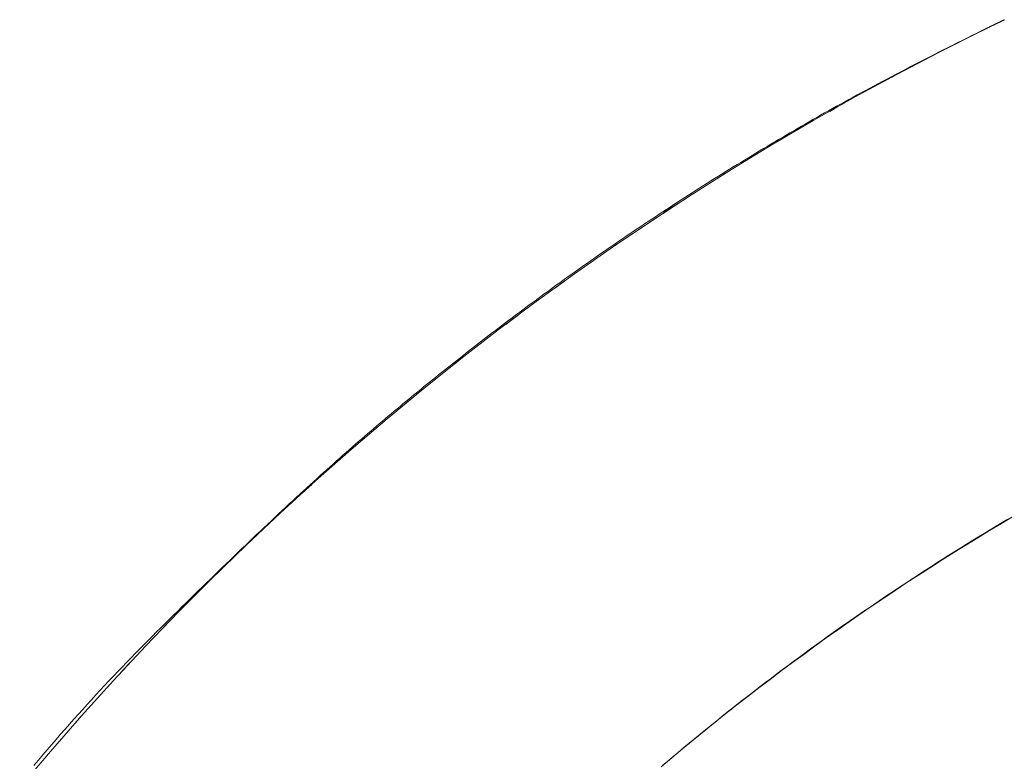
# Model space of a CAD drawing. Units: millimetres. Extents: x -1702 to 1698, y -1702 to 1698.
# Drawn here: x -158 to -92, y 128 to 178 of the extents above; entities that cross this region are included whole.
import ezdxf

# ---------------------------------------------------------------- set-up
doc = ezdxf.new("R2010")
doc.units = ezdxf.units.MM
doc.layers.add('None', color=7, linetype='Continuous', lineweight=5)
doc.layers.add('Working-None', color=7, linetype='Continuous', lineweight=5)

# ---------------------------------------------------------------- blocks, each defined once
blk = doc.blocks.new('Group')
at = {"layer": 'None', "color": 7, "linetype": 'Continuous', "lineweight": 5, "transparency": 33554687}
for p, q in [((45, 307.607), (45.025, 307.619)), ((45.025, 307.619), (45.049, 307.632)), ((45.049, 307.632), (45.074, 307.644)), ((45.074, 307.644), (45.099, 307.656)), ((45.099, 307.656), (45.123, 307.668)), ((45.123, 307.668), (45.148, 307.68)), ((45.148, 307.68), (45.173, 307.692)), ((45.173, 307.692), (45.197, 307.704)), ((45.197, 307.704), (45.222, 307.716)), ((45.222, 307.716), (45.247, 307.728)), ((45.247, 307.728), (45.271, 307.74)), ((45.271, 307.74), (45.296, 307.752)), ((45.296, 307.752), (45.321, 307.764)), ((45.321, 307.764), (45.345, 307.776)), ((45.345, 307.776), (45.37, 307.788)), ((45.37, 307.788), (45.395, 307.8)), ((45.395, 307.8), (45.42, 307.812)), ((45.42, 307.812), (45.444, 307.824)), ((45.444, 307.824), (45.469, 307.836)), ((45.469, 307.836), (45.494, 307.848)), ((45.494, 307.848), (45.519, 307.86)), ((45.519, 307.86), (45.544, 307.873)), ((45.544, 307.873), (45.568, 307.885)), ((45.568, 307.885), (45.593, 307.897)), ((45.593, 307.897), (45.618, 307.909)), ((45.618, 307.909), (45.643, 307.921)), ((45.643, 307.921), (45.668, 307.933)), ((45.668, 307.933), (45.693, 307.945)), ((45.693, 307.945), (45.718, 307.957)), ((45.718, 307.957), (45.742, 307.969)), ((45.742, 307.969), (45.767, 307.981)), ((45.767, 307.981), (45.792, 307.993)), ((45.792, 307.993), (45.817, 308.005)), ((45.817, 308.005), (45.842, 308.018)), ((45.842, 308.018), (45.867, 308.03)), ((45.867, 308.03), (45.892, 308.042)), ((45.892, 308.042), (45.917, 308.054)), ((45.917, 308.054), (45.942, 308.066)), ((45.942, 308.066), (45.967, 308.078)), ((45.967, 308.078), (45.992, 308.09)), ((45.992, 308.09), (46.017, 308.102)), ((46.017, 308.102), (46.042, 308.114)), ((46.042, 308.114), (46.067, 308.127)), ((46.067, 308.127), (46.092, 308.139)), ((46.092, 308.139), (46.117, 308.151)), ((46.117, 308.151), (46.142, 308.163)), ((46.142, 308.163), (46.167, 308.175)), ((41.714, 305.961), (44.584, 307.403)), ((44.584, 307.403), (44.608, 307.415)), ((44.608, 307.415), (44.633, 307.427)), ((44.633, 307.427), (44.657, 307.439)), ((44.657, 307.439), (44.682, 307.451)), ((44.682, 307.451), (44.706, 307.463)), ((44.706, 307.463), (44.73, 307.475)), ((44.73, 307.475), (44.755, 307.487)), ((44.755, 307.487), (44.779, 307.499)), ((44.779, 307.499), (44.804, 307.511)), ((44.804, 307.511), (44.828, 307.523)), ((44.828, 307.523), (44.853, 307.535)), ((44.853, 307.535), (44.877, 307.547)), ((44.877, 307.547), (44.902, 307.559)), ((44.902, 307.559), (44.927, 307.571)), ((44.927, 307.571), (44.951, 307.583)), ((44.951, 307.583), (44.976, 307.595)), ((44.976, 307.595), (45, 307.607)), ((38.868, 304.472), (41.714, 305.961)), ((36.046, 302.938), (38.868, 304.472)), ((33.249, 301.358), (36.046, 302.938)), ((30.478, 299.734), (33.249, 301.358)), ((27.734, 298.066), (30.478, 299.734)), ((25.016, 296.353), (27.734, 298.066)), ((22.326, 294.598), (25.016, 296.353)), ((19.665, 292.799), (22.326, 294.598)), ((17.033, 290.958), (19.665, 292.799)), ((14.431, 289.074), (17.033, 290.958)), ((11.86, 287.15), (14.431, 289.074)), ((9.32, 285.184), (11.86, 287.15)), ((6.811, 283.178), (9.32, 285.184)), ((4.335, 281.131), (6.811, 283.178)), ((1.893, 279.045), (4.335, 281.131)), ((-0.516, 276.921), (1.893, 279.045)), ((-2.89, 274.757), (-0.516, 276.921)), ((-5.23, 272.556), (-2.89, 274.757)), ((46.787, 274.524), (45.972, 274.042)), ((46.002, 274.088), (46.405, 274.327)), ((44.797, 273.363), (45.198, 273.606)), ((45.972, 274.042), (45.16, 273.555)), ((45.198, 273.606), (45.6, 273.847)), ((45.6, 273.847), (46.002, 274.088)), ((44.351, 273.064), (43.545, 272.568)), ((43.997, 272.874), (44.397, 273.119)), ((45.16, 273.555), (44.351, 273.064)), ((44.397, 273.119), (44.797, 273.363)), ((-7.533, 270.318), (-5.23, 272.556)), ((43.545, 272.568), (42.741, 272.068)), ((42.8, 272.132), (43.198, 272.381)), ((43.198, 272.381), (43.597, 272.628)), ((43.597, 272.628), (43.997, 272.874)), ((41.608, 271.379), (42.005, 271.631)), ((42.741, 272.068), (41.941, 271.563)), ((42.005, 271.631), (42.402, 271.882)), ((42.402, 271.882), (42.8, 272.132)), ((41.143, 271.054), (40.348, 270.541)), ((40.816, 270.871), (41.212, 271.125)), ((41.941, 271.563), (41.143, 271.054)), ((41.212, 271.125), (41.608, 271.379)), ((-9.801, 268.043), (-7.533, 270.318)), ((40.348, 270.541), (39.556, 270.023)), ((39.632, 270.1), (40.026, 270.358)), ((40.026, 270.358), (40.421, 270.615)), ((40.421, 270.615), (40.816, 270.871)), ((39.556, 270.023), (38.766, 269.5)), ((38.846, 269.58), (39.239, 269.84)), ((39.239, 269.84), (39.632, 270.1)), ((37.98, 268.973), (37.197, 268.442)), ((37.67, 268.791), (38.062, 269.055)), ((38.766, 269.5), (37.98, 268.973)), ((38.062, 269.055), (38.453, 269.318)), ((38.453, 269.318), (38.846, 269.58)), ((37.197, 268.442), (36.416, 267.907)), ((36.5, 267.991), (36.889, 268.259)), ((36.889, 268.259), (37.279, 268.525)), ((37.279, 268.525), (37.67, 268.791)), ((-12.031, 265.732), (-9.801, 268.043)), ((36.416, 267.907), (35.639, 267.367)), ((35.723, 267.452), (36.111, 267.722)), ((36.111, 267.722), (36.5, 267.991)), ((35.639, 267.367), (34.864, 266.823)), ((34.95, 266.909), (35.336, 267.182)), ((35.336, 267.182), (35.723, 267.452)), ((34.093, 266.274), (33.325, 265.721)), ((33.795, 266.087), (34.179, 266.362)), ((34.864, 266.823), (34.093, 266.274)), ((34.179, 266.362), (34.564, 266.636)), ((34.564, 266.636), (34.95, 266.909)), ((-14.224, 263.385), (-12.031, 265.732)), ((33.325, 265.721), (32.559, 265.164)), ((33.029, 265.533), (33.411, 265.81)), ((33.411, 265.81), (33.795, 266.087)), ((32.559, 265.164), (31.797, 264.603)), ((31.885, 264.693), (32.266, 264.974)), ((32.266, 264.974), (32.647, 265.254)), ((32.647, 265.254), (33.029, 265.533)), ((31.797, 264.603), (31.038, 264.038)), ((31.127, 264.128), (31.506, 264.411)), ((31.506, 264.411), (31.885, 264.693)), ((31.038, 264.038), (30.282, 263.468)), ((30.371, 263.559), (30.749, 263.844)), ((30.749, 263.844), (31.127, 264.128)), ((-16.379, 261.003), (-14.224, 263.385)), ((29.244, 262.696), (29.619, 262.985)), ((30.282, 263.468), (29.53, 262.894)), ((29.619, 262.985), (29.995, 263.272)), ((29.995, 263.272), (30.371, 263.559)), ((28.78, 262.316), (28.034, 261.734)), ((28.496, 262.116), (28.869, 262.406)), ((29.53, 262.894), (28.78, 262.316)), ((28.869, 262.406), (29.244, 262.696)), ((28.034, 261.734), (27.291, 261.147)), ((27.751, 261.531), (28.123, 261.824)), ((28.123, 261.824), (28.496, 262.116)), ((-18.496, 258.587), (-16.379, 261.003)), ((27.291, 261.147), (26.551, 260.557)), ((26.639, 260.645), (27.009, 260.941)), ((27.009, 260.941), (27.379, 261.236)), ((27.379, 261.236), (27.751, 261.531)), ((26.551, 260.557), (25.815, 259.962)), ((25.901, 260.049), (26.27, 260.347)), ((26.27, 260.347), (26.639, 260.645)), ((25.815, 259.962), (25.082, 259.363)), ((25.167, 259.449), (25.533, 259.749)), ((25.533, 259.749), (25.901, 260.049)), ((25.082, 259.363), (24.352, 258.76)), ((24.435, 258.844), (24.8, 259.147)), ((24.8, 259.147), (25.167, 259.449)), ((-20.574, 256.138), (-18.496, 258.587)), ((24.352, 258.76), (23.626, 258.153)), ((23.707, 258.234), (24.07, 258.54)), ((24.07, 258.54), (24.435, 258.844)), ((23.626, 258.153), (22.903, 257.542)), ((22.981, 257.621), (23.344, 257.928)), ((23.344, 257.928), (23.707, 258.234))]:
    blk.add_line(p, q, dxfattribs=at)
at = {"layer": 'None', "color": 7, "linetype": 'Continuous', "lineweight": 13, "transparency": 33554687}
for p, q in [((45.329, 307.768), (45.329, 307.768)), ((45.676, 307.937), (45.676, 307.937)), ((46.025, 308.106), (46.025, 308.106)), ((43.625, 306.93), (43.962, 307.097)), ((43.962, 307.097), (44.3, 307.264)), ((44.3, 307.264), (44.641, 307.432)), ((44.984, 307.599), (44.984, 307.6)), ((42.3, 306.269), (42.628, 306.434)), ((42.307, 306.258), (42.681, 306.453)), ((42.628, 306.434), (42.959, 306.599)), ((42.681, 306.453), (43.294, 306.755)), ((42.959, 306.599), (43.291, 306.764)), ((43.291, 306.764), (43.625, 306.93)), ((41.009, 305.615), (41.329, 305.778)), ((41.329, 305.778), (41.651, 305.941)), ((41.651, 305.941), (41.974, 306.105)), ((41.974, 306.105), (42.3, 306.269)), ((39.443, 304.809), (39.752, 304.969)), ((39.752, 304.969), (40.063, 305.13)), ((40.063, 305.13), (40.376, 305.291)), ((40.376, 305.291), (40.692, 305.453)), ((40.692, 305.453), (41.009, 305.615)), ((38.228, 304.172), (38.529, 304.33)), ((38.526, 304.286), (38.758, 304.413)), ((38.529, 304.33), (38.832, 304.489)), ((38.758, 304.413), (38.804, 304.437)), ((38.832, 304.489), (39.136, 304.649)), ((39.136, 304.649), (39.443, 304.809)), ((37.048, 303.543), (37.34, 303.699)), ((37.34, 303.699), (37.634, 303.856)), ((37.634, 303.856), (37.93, 304.014)), ((37.93, 304.014), (38.228, 304.172)), ((35.901, 302.921), (36.184, 303.076)), ((36.184, 303.076), (36.47, 303.231)), ((36.47, 303.231), (36.758, 303.387)), ((36.758, 303.387), (37.048, 303.543)), ((34.321, 301.963), (34.88, 302.286)), ((34.515, 302.155), (34.788, 302.308)), ((34.788, 302.308), (35.063, 302.46)), ((34.88, 302.286), (35.323, 302.529)), ((35.063, 302.46), (35.34, 302.614)), ((35.34, 302.614), (35.619, 302.767)), ((35.619, 302.767), (35.901, 302.921)), ((33.444, 301.551), (33.709, 301.701)), ((33.709, 301.701), (33.975, 301.852)), ((33.975, 301.852), (34.244, 302.004)), ((34.244, 302.004), (34.515, 302.155)), ((32.145, 300.803), (32.404, 300.953)), ((32.404, 300.953), (32.663, 301.103)), ((32.663, 301.103), (32.922, 301.252)), ((32.922, 301.252), (33.182, 301.401)), ((33.182, 301.401), (33.444, 301.551)), ((31.05, 300.074), (31.628, 300.408)), ((31.114, 300.199), (31.371, 300.35)), ((31.371, 300.35), (31.629, 300.501)), ((31.629, 300.501), (31.887, 300.652)), ((31.887, 300.652), (32.145, 300.803)), ((30.087, 299.589), (30.343, 299.742)), ((30.343, 299.742), (30.6, 299.895)), ((30.6, 299.895), (30.857, 300.047)), ((30.82, 299.935), (31.05, 300.074)), ((30.857, 300.047), (31.114, 300.199)), ((28.808, 298.818), (29.063, 298.973)), ((29.063, 298.973), (29.319, 299.127)), ((29.319, 299.127), (29.574, 299.282)), ((29.574, 299.282), (29.83, 299.435)), ((29.83, 299.435), (30.087, 299.589)), ((27.79, 298.195), (28.044, 298.351)), ((28.044, 298.351), (28.299, 298.507)), ((28.299, 298.507), (28.553, 298.663)), ((28.553, 298.663), (28.808, 298.818)), ((26.738, 297.438), (27.27, 297.778)), ((26.776, 297.566), (27.029, 297.723)), ((27.029, 297.723), (27.282, 297.881)), ((27.27, 297.778), (27.46, 297.893)), ((27.282, 297.881), (27.536, 298.038)), ((27.536, 298.038), (27.79, 298.195)), ((25.766, 296.931), (26.018, 297.09)), ((26.018, 297.09), (26.271, 297.249)), ((26.271, 297.249), (26.523, 297.407)), ((26.523, 297.407), (26.776, 297.566)), ((24.51, 296.128), (24.76, 296.289)), ((24.76, 296.289), (25.011, 296.45)), ((25.011, 296.45), (25.263, 296.611)), ((25.263, 296.611), (25.514, 296.771)), ((25.514, 296.771), (25.766, 296.931)), ((23.509, 295.48), (23.759, 295.643)), ((23.542, 295.399), (24.065, 295.732)), ((23.759, 295.643), (24.009, 295.805)), ((24.009, 295.805), (24.259, 295.967)), ((24.259, 295.967), (24.51, 296.128)), ((22.512, 294.825), (22.761, 294.99)), ((22.761, 294.99), (23.01, 295.153)), ((23.01, 295.153), (23.259, 295.317)), ((23.092, 295.098), (23.542, 295.399)), ((23.259, 295.317), (23.509, 295.48)), ((21.52, 294.165), (21.768, 294.331)), ((21.768, 294.331), (22.016, 294.496)), ((22.016, 294.496), (22.264, 294.661)), ((22.264, 294.661), (22.512, 294.825)), ((20.532, 293.499), (20.779, 293.666)), ((20.779, 293.666), (21.025, 293.833)), ((21.025, 293.833), (21.273, 293.999)), ((21.273, 293.999), (21.52, 294.165)), ((19.548, 292.827), (19.793, 292.995)), ((19.793, 292.995), (20.039, 293.164)), ((19.868, 292.938), (20.223, 293.176)), ((20.039, 293.164), (20.285, 293.331)), ((20.285, 293.331), (20.532, 293.499)), ((18.568, 292.149), (18.812, 292.319)), ((18.812, 292.319), (19.057, 292.488)), ((19.057, 292.488), (19.302, 292.658)), ((19.302, 292.658), (19.548, 292.827)), ((19.784, 292.879), (19.868, 292.938)), ((17.592, 291.465), (17.835, 291.636)), ((17.835, 291.636), (18.079, 291.807)), ((18.079, 291.807), (18.323, 291.978)), ((18.323, 291.978), (18.568, 292.149)), ((16.653, 290.798), (16.863, 290.948)), ((16.863, 290.948), (17.105, 291.12)), ((17.105, 291.12), (17.348, 291.293)), ((17.348, 291.293), (17.592, 291.465)), ((15.692, 289.987), (16.248, 290.396)), ((15.815, 290.196), (16.024, 290.347)), ((16.024, 290.347), (16.233, 290.498)), ((16.233, 290.498), (16.443, 290.648)), ((16.248, 290.396), (16.559, 290.615)), ((16.443, 290.648), (16.653, 290.798)), ((14.98, 289.59), (15.188, 289.742)), ((15.188, 289.742), (15.397, 289.894)), ((15.397, 289.894), (15.606, 290.045)), ((15.606, 290.045), (15.815, 290.196)), ((13.941, 288.826), (14.148, 288.98)), ((14.148, 288.98), (14.356, 289.133)), ((14.356, 289.133), (14.564, 289.286)), ((14.564, 289.286), (14.772, 289.438)), ((14.772, 289.438), (14.98, 289.59)), ((13.113, 288.21), (13.32, 288.365)), ((13.32, 288.365), (13.527, 288.519)), ((13.527, 288.519), (13.734, 288.673)), ((13.734, 288.673), (13.941, 288.826)), ((12.289, 287.59), (12.494, 287.745)), ((12.365, 287.528), (12.686, 287.775)), ((12.494, 287.745), (12.701, 287.9)), ((12.686, 287.775), (13.239, 288.182)), ((12.701, 287.9), (12.907, 288.055)), ((12.907, 288.055), (13.113, 288.21)), ((11.262, 286.808), (11.467, 286.965)), ((11.467, 286.965), (11.672, 287.121)), ((11.672, 287.121), (11.877, 287.278)), ((11.877, 287.278), (12.083, 287.434)), ((12.083, 287.434), (12.289, 287.59)), ((10.444, 286.177), (10.648, 286.335)), ((10.648, 286.335), (10.853, 286.493)), ((10.853, 286.493), (11.057, 286.65)), ((11.057, 286.65), (11.262, 286.808)), ((9.63, 285.542), (9.833, 285.701)), ((9.833, 285.701), (10.037, 285.86)), ((10.037, 285.86), (10.24, 286.019)), ((10.24, 286.019), (10.444, 286.177)), ((8.818, 284.903), (9.021, 285.063)), ((8.918, 284.863), (9.182, 285.076)), ((9.021, 285.063), (9.223, 285.223)), ((9.182, 285.076), (9.24, 285.12)), ((9.223, 285.223), (9.426, 285.383)), ((9.426, 285.383), (9.63, 285.542)), ((8.009, 284.259), (8.211, 284.42)), ((8.211, 284.42), (8.413, 284.581)), ((8.413, 284.581), (8.616, 284.742)), ((8.616, 284.742), (8.818, 284.903)), ((7.003, 283.448), (7.204, 283.61)), ((7.204, 283.61), (7.405, 283.773)), ((7.405, 283.773), (7.606, 283.935)), ((7.606, 283.935), (7.808, 284.097)), ((7.808, 284.097), (8.009, 284.259)), ((6.202, 282.794), (6.402, 282.958)), ((6.402, 282.958), (6.602, 283.121)), ((6.602, 283.121), (6.802, 283.285)), ((6.802, 283.285), (7.003, 283.448)), ((5.254, 281.89), (5.74, 282.3)), ((5.403, 282.136), (5.602, 282.301)), ((5.602, 282.301), (5.802, 282.465)), ((5.74, 282.3), (6.145, 282.627)), ((5.802, 282.465), (6.002, 282.63)), ((6.002, 282.63), (6.202, 282.794)), ((4.608, 281.473), (4.806, 281.639)), ((4.806, 281.639), (5.005, 281.805)), ((5.005, 281.805), (5.204, 281.97)), ((5.204, 281.97), (5.403, 282.136)), ((3.815, 280.806), (4.013, 280.973)), ((4.013, 280.973), (4.211, 281.14)), ((4.211, 281.14), (4.409, 281.306)), ((4.409, 281.306), (4.608, 281.473)), ((3.013, 280.121), (3.216, 280.295)), ((3.216, 280.295), (3.417, 280.467)), ((3.417, 280.467), (3.617, 280.637)), ((3.617, 280.637), (3.815, 280.806)), ((2.359, 279.449), (2.859, 279.871)), ((2.395, 279.586), (2.603, 279.766)), ((2.603, 279.766), (2.808, 279.945)), ((2.808, 279.945), (3.013, 280.121)), ((1.551, 278.847), (1.764, 279.035)), ((1.764, 279.035), (1.976, 279.221)), ((1.976, 279.221), (2.186, 279.404)), ((2.172, 279.283), (2.359, 279.449)), ((2.186, 279.404), (2.395, 279.586)), ((0.683, 278.076), (0.902, 278.272)), ((0.902, 278.272), (1.12, 278.465)), ((1.12, 278.465), (1.336, 278.657)), ((1.336, 278.657), (1.551, 278.847)), ((0.017, 277.477), (0.24, 277.679)), ((0.24, 277.679), (0.463, 277.878)), ((0.463, 277.878), (0.683, 278.076)), ((-0.663, 276.861), (-0.435, 277.069)), ((-0.435, 277.069), (-0.208, 277.274)), ((-0.208, 277.274), (0.017, 277.477)), ((-1.435, 276.083), (-0.958, 276.523)), ((-1.356, 276.228), (-1.124, 276.441)), ((-1.124, 276.441), (-0.893, 276.652)), ((-0.958, 276.523), (-0.777, 276.683)), ((-0.893, 276.652), (-0.663, 276.861)), ((-2.063, 275.576), (-1.826, 275.795)), ((-1.826, 275.795), (-1.59, 276.012)), ((-1.59, 276.012), (-1.356, 276.228)), ((-2.782, 274.907), (-2.541, 275.132)), ((-2.541, 275.132), (-2.301, 275.355)), ((-2.301, 275.355), (-2.063, 275.576)), ((-3.516, 274.221), (-3.27, 274.452)), ((-3.27, 274.452), (-3.025, 274.681)), ((-3.025, 274.681), (-2.782, 274.907)), ((-4.262, 273.517), (-4.012, 273.754)), ((-4.209, 273.525), (-3.745, 273.953)), ((-4.012, 273.754), (-3.763, 273.988)), ((-3.763, 273.988), (-3.516, 274.221)), ((45.807, 273.943), (45.841, 273.964)), ((45.841, 273.964), (45.865, 273.978)), ((-5.022, 272.796), (-4.767, 273.038)), ((-4.767, 273.038), (-4.514, 273.279)), ((-4.589, 273.159), (-4.209, 273.525)), ((-4.514, 273.279), (-4.262, 273.517)), ((-5.795, 272.057), (-5.536, 272.305)), ((-5.536, 272.305), (-5.278, 272.551)), ((-5.278, 272.551), (-5.022, 272.796)), ((-6.318, 271.554), (-6.056, 271.806)), ((-6.056, 271.806), (-5.795, 272.057)), ((42.683, 272.031), (42.697, 272.04)), ((42.697, 272.04), (42.706, 272.046)), ((-7.114, 270.786), (-6.847, 271.044)), ((-6.847, 271.044), (-6.582, 271.3)), ((-6.582, 271.3), (-6.318, 271.554)), ((-7.922, 270), (-7.651, 270.264)), ((-7.651, 270.264), (-7.382, 270.526)), ((-7.451, 270.398), (-7.393, 270.456)), ((-7.393, 270.456), (-7.128, 270.712)), ((-7.382, 270.526), (-7.114, 270.786)), ((-8.469, 269.466), (-8.195, 269.734)), ((-8.195, 269.734), (-7.922, 270)), ((39.587, 270.043), (39.595, 270.049)), ((39.595, 270.049), (39.608, 270.057)), ((-9.3, 268.651), (-9.022, 268.925)), ((-9.022, 268.925), (-8.745, 269.197)), ((-8.745, 269.197), (-8.469, 269.466)), ((-9.862, 268.098), (-9.58, 268.376)), ((-9.58, 268.376), (-9.3, 268.651)), ((-10.509, 267.317), (-10.229, 267.599)), ((-10.429, 267.537), (-10.144, 267.819)), ((-10.144, 267.819), (-9.862, 268.098)), ((36.515, 267.975), (36.537, 267.99)), ((36.537, 267.99), (36.569, 268.012)), ((-11.291, 266.681), (-11.002, 266.968)), ((-11.002, 266.968), (-10.715, 267.254)), ((-10.983, 266.818), (-10.509, 267.317)), ((-10.715, 267.254), (-10.429, 267.537)), ((-11.873, 266.1), (-11.581, 266.392)), ((-11.581, 266.392), (-11.291, 266.681)), ((-12.459, 265.511), (-12.166, 265.807)), ((-12.166, 265.807), (-11.873, 266.1)), ((33.491, 265.841), (33.525, 265.866)), ((33.525, 265.866), (33.568, 265.897)), ((-13.047, 264.911), (-12.753, 265.212)), ((-12.753, 265.212), (-12.459, 265.511)), ((-13.931, 263.992), (-13.636, 264.301)), ((-13.636, 264.301), (-13.341, 264.607)), ((-13.554, 264.11), (-13.08, 264.61)), ((-13.341, 264.607), (-13.047, 264.911)), ((-14.522, 263.367), (-14.226, 263.681)), ((-14.226, 263.681), (-13.931, 263.992)), ((-13.815, 263.823), (-13.554, 264.11)), ((30.517, 263.645), (30.559, 263.677)), ((30.559, 263.677), (30.608, 263.713)), ((-15.115, 262.731), (-14.818, 263.05)), ((-14.818, 263.05), (-14.522, 263.367)), ((-15.709, 262.085), (-15.412, 262.409)), ((-15.412, 262.409), (-15.115, 262.731)), ((-16.305, 261.429), (-16.007, 261.758)), ((-16.007, 261.758), (-15.709, 262.085)), ((-16.903, 260.763), (-16.604, 261.097)), ((-16.604, 261.097), (-16.305, 261.429)), ((27.595, 261.387), (27.641, 261.424)), ((27.641, 261.424), (27.69, 261.462)), ((-17.502, 260.086), (-17.202, 260.425)), ((-17.202, 260.425), (-16.903, 260.763)), ((-16.793, 260.532), (-16.528, 260.836)), ((-16.528, 260.836), (-16.466, 260.905)), ((-18.102, 259.399), (-17.802, 259.744)), ((-17.802, 259.744), (-17.502, 260.086)), ((-18.704, 258.702), (-18.403, 259.051)), ((-18.403, 259.051), (-18.102, 259.399)), ((24.726, 259.069), (24.773, 259.109)), ((24.773, 259.109), (24.818, 259.145)), ((-19.308, 257.994), (-19.006, 258.349)), ((-19.006, 258.349), (-18.704, 258.702)), ((-19.61, 257.636), (-19.308, 257.994))]:
    blk.add_line(p, q, dxfattribs=at)

msp = doc.modelspace()

# ---------------------------------------------------------------- block references
at = {"layer": 'Working-None'}
msp.add_blockref('Group', (-137.92, -130), dxfattribs=at)

doc.saveas('drawing.dxf')
